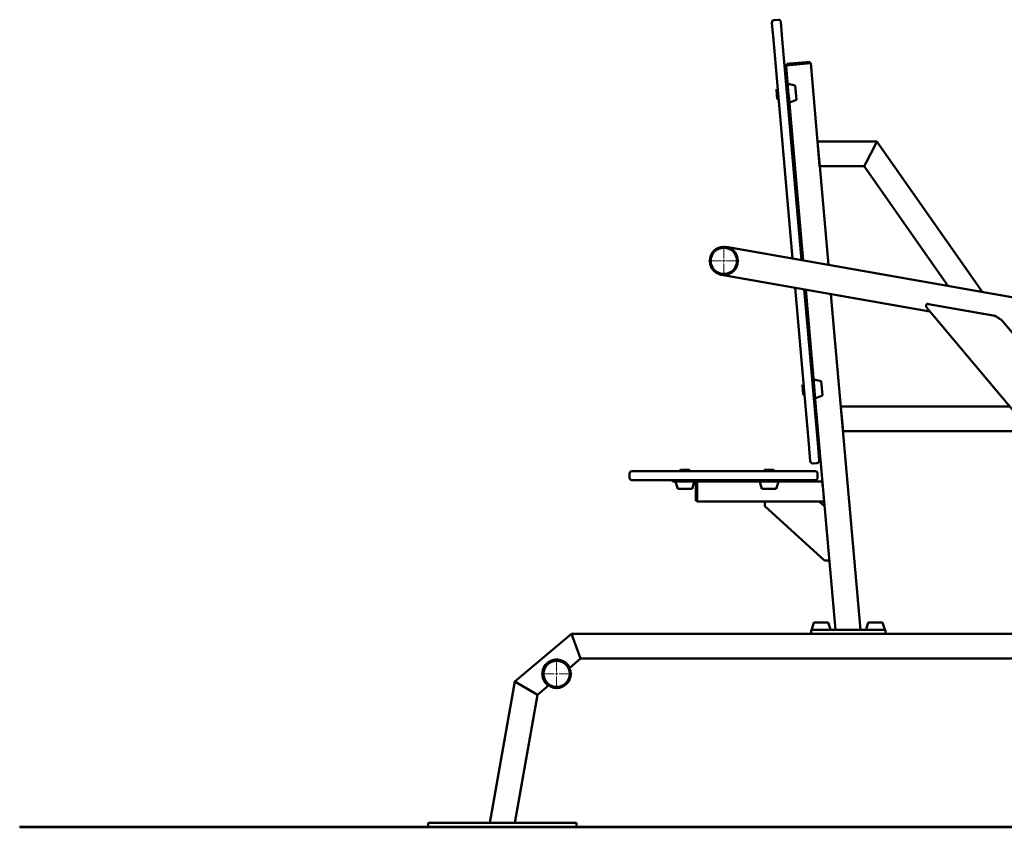
# Paper-space layout 'Лист1' of a CAD drawing. Units: millimetres. Extents: x -10478 to -1609, y -2700 to 3110.
# Drawn here: x -10478 to -8489, y 1477 to 3110 of the extents above; entities that cross this region are included whole.
import ezdxf

# ---------------------------------------------------------------- set-up
doc = ezdxf.new("R2010")
doc.units = ezdxf.units.MM

# ---------------------------------------------------------------- blocks, each defined once
blk = doc.blocks.new('SW_CENTERMARKSYMBOL_12')
at = {"color": 0, "linetype": 'Continuous', "lineweight": 18}
for p, q in [((0, 5), (0, 31)), ((-5, 0), (-31, 0)), ((0, 0), (-2.5, 0)), ((0, 0), (0, 2.5)), ((0, 0), (0, -2.5)), ((0, 0), (2.5, 0)), ((5, 0), (31, 0)), ((0, -5), (0, -31))]:
    blk.add_line(p, q, dxfattribs=at)
blk = doc.blocks.new('SW_CENTERMARKSYMBOL_22')
at = {"color": 0, "linetype": 'Continuous', "lineweight": 18}
for p, q in [((0, 5), (0, 31)), ((-5, 0), (-31, 0)), ((0, 0), (-2.5, 0)), ((0, 0), (0, 2.5)), ((0, 0), (0, -2.5)), ((0, 0), (2.5, 0)), ((5, 0), (31, 0)), ((0, -5), (0, -31))]:
    blk.add_line(p, q, dxfattribs=at)

psp = doc.layouts.new('Лист1')

# ---------------------------------------------------------------- linework, layer by layer
at = {"color": 7, "linetype": 'Continuous', "lineweight": 50}
for p, q in [((-8955, 3068.5), (-8958.1, 3103.4)), ((-8953.6, 3108.8), (-8945.6, 3109.5)), ((-8940.2, 3105), (-8937.1, 3070.1)), ((-8916.4, 2626.4), (-8955, 3068.5)), ((-8937.1, 3070.1), (-8898, 2623.2)), ((-8922.2, 3020.6), (-8887.4, 3023.6)), ((-8887.4, 3023.6), (-8881.4, 3024.2)), ((-8881.4, 3024.2), (-8881.1, 3021.2)), ((-8929.5, 3016.9), (-8922, 3017.6)), ((-8929.5, 3016.9), (-8926.4, 2982.6)), ((-8928.2, 3020.1), (-8922.2, 3020.6)), ((-8928, 3017.1), (-8928.2, 3020.1)), ((-8922, 3017.6), (-8887.1, 3020.6)), ((-8887.1, 3020.6), (-8879.6, 3021.3)), ((-8879.6, 3021.3), (-8865.8, 2863.3)), ((-8947.8, 2968.8), (-8948.7, 2967.7)), ((-8947.2, 2949.8), (-8948.7, 2967.7)), ((-8946.3, 2968.9), (-8947.8, 2968.8)), ((-8947.8, 2968.8), (-8946.1, 2948.9)), ((-8926.4, 2982.6), (-8929.4, 2982.3)), ((-8924.3, 2957.7), (-8926.4, 2982.6)), ((-8910.9, 2976.5), (-8925.5, 2979.5)), ((-8908.3, 2947.7), (-8910.9, 2976.5)), ((-8947.2, 2949.8), (-8946.1, 2948.9)), ((-8946.1, 2948.9), (-8944.6, 2949)), ((-8924.2, 2956.7), (-8924.3, 2957.7)), ((-8922, 2931.8), (-8924.2, 2956.7)), ((-8922.3, 2942.1), (-8908.3, 2947.7)), ((-8922, 2931.8), (-8925, 2931.5)), ((-8922, 2931.8), (-8895, 2622.6)), ((-8865.9, 2863.1), (-8865.8, 2863.3)), ((-8865.9, 2863.1), (-8861.6, 2813.3)), ((-8865.8, 2863.3), (-8865.2, 2855.8)), ((-8865.8, 2863.3), (-8745.8, 2863.3)), ((-8865.2, 2855.8), (-8862.1, 2820.8)), ((-8749.7, 2855.8), (-8767.9, 2820.8)), ((-8745.8, 2863.3), (-8749.7, 2855.8)), ((-8749.7, 2855.8), (-8745.8, 2863.3)), ((-8745.8, 2863.3), (-8532.6, 2558.7)), ((-8862.1, 2820.8), (-8861.4, 2813.3)), ((-8861.4, 2813.3), (-8861.6, 2813.3)), ((-8861.4, 2813.3), (-8771.8, 2813.3)), ((-8861.4, 2813.3), (-8844, 2613.6)), ((-8767.9, 2820.8), (-8771.8, 2813.3)), ((-8771.8, 2813.3), (-8767.9, 2820.8)), ((-8771.8, 2813.3), (-8602.2, 2571)), ((-8136.3, 2488.9), (-9050.2, 2650)), ((-9060.1, 2593.9), (-8638.9, 2519.6)), ((-8883.6, 2251.6), (-8911.2, 2567.6)), ((-8892.9, 2564.4), (-8865.6, 2253.2)), ((-8889.8, 2563.9), (-8874.2, 2384.9)), ((-8838.8, 2554.9), (-8779.4, 1875.7)), ((-8284.1, 2096.8), (-8644.7, 2526.6)), ((-8641.7, 2534.6), (-8511.4, 2511.7)), ((-8234.1, 2192.8), (-8491.5, 2499.6)), ((-8895.5, 2371.1), (-8896.4, 2370)), ((-8894.9, 2352), (-8896.4, 2370)), ((-8894, 2371.2), (-8895.5, 2371.1)), ((-8895.5, 2371.1), (-8893.8, 2351.1)), ((-8874.2, 2384.9), (-8877.1, 2384.6)), ((-8872, 2359.9), (-8874.2, 2384.9)), ((-8858.6, 2378.8), (-8873.2, 2381.8)), ((-8856.1, 2350.5), (-8858.6, 2378.8)), ((-8894.9, 2352), (-8893.8, 2351.1)), ((-8893.8, 2351.1), (-8892.3, 2351.3)), ((-8871.9, 2358.9), (-8872, 2359.9)), ((-8869.7, 2334), (-8871.9, 2358.9)), ((-8870, 2344.4), (-8856, 2350)), ((-8856, 2350), (-8856.1, 2350.5)), ((-8869.7, 2334), (-8872.7, 2333.8)), ((-8869.7, 2334), (-8829.6, 1875.7)), ((-8818.8, 2327.7), (-8818.2, 2320.2)), ((-8477.8, 2327.7), (-8818.8, 2327.7)), ((-8815.1, 2285.2), (-8818.2, 2320.2)), ((-8815.1, 2285.2), (-8814.4, 2277.7)), ((-8435.9, 2277.7), (-8814.4, 2277.7)), ((-8880.5, 2216.8), (-8883.6, 2251.6)), ((-8865.6, 2253.2), (-8862.6, 2218.3)), ((-8875.1, 2212.2), (-8867.1, 2212.9)), ((-9245.8, 2183.7), (-9245.8, 2191.7)), ((-9240.8, 2196.7), (-9211.3, 2196.7)), ((-9211.3, 2196.7), (-8911.3, 2196.7)), ((-9142.8, 2199.2), (-9143.8, 2198.2)), ((-9143.8, 2198.2), (-9143.8, 2196.7)), ((-9123.8, 2198.2), (-9143.8, 2198.2)), ((-9142.8, 2199.2), (-9124.8, 2199.2)), ((-9123.8, 2198.2), (-9124.8, 2199.2)), ((-9123.8, 2196.7), (-9123.8, 2198.2)), ((-8972.8, 2199.2), (-8973.8, 2198.2)), ((-8973.8, 2198.2), (-8973.8, 2196.7)), ((-8953.8, 2198.2), (-8973.8, 2198.2)), ((-8972.8, 2199.2), (-8954.8, 2199.2)), ((-8953.8, 2198.2), (-8954.8, 2199.2)), ((-8953.8, 2196.7), (-8953.8, 2198.2)), ((-8911.3, 2196.7), (-8870.8, 2196.7)), ((-8865.8, 2183.7), (-8865.8, 2191.7)), ((-9211.3, 2178.7), (-9240.8, 2178.7)), ((-8911.3, 2178.7), (-9211.3, 2178.7)), ((-9158.8, 2175.7), (-9158.8, 2178.7)), ((-9158.8, 2175.7), (-9133.8, 2175.7)), ((-9152.6, 2175), (-9148.3, 2160.7)), ((-9133.8, 2175.7), (-8963.8, 2175.7)), ((-9119.4, 2160.7), (-9115, 2175)), ((-9111.8, 2174.7), (-9111.8, 2168.7)), ((-9111.8, 2174.7), (-9108.8, 2174.7)), ((-9111.8, 2168.7), (-9111.8, 2142.7)), ((-9108.8, 2168.2), (-9108.8, 2175.7)), ((-9108.8, 2143.2), (-9108.8, 2168.2)), ((-8982.6, 2175), (-8978.3, 2160.7)), ((-8963.8, 2175.7), (-8938.8, 2175.7)), ((-8949.4, 2160.7), (-8945, 2175)), ((-8938.8, 2175.7), (-8938.8, 2178.7)), ((-8938.8, 2175.7), (-8856.3, 2175.7)), ((-8870.8, 2178.7), (-8911.3, 2178.7)), ((-8855.7, 2168.2), (-8856.3, 2175.7)), ((-8855.7, 2168.2), (-8855.4, 2165.6)), ((-9148.3, 2160.7), (-9119.4, 2160.7)), ((-8978.3, 2160.7), (-8949.4, 2160.7)), ((-8855, 2165.7), (-8855.4, 2165.6)), ((-9111.8, 2142.7), (-9111.8, 2136.7)), ((-9111.8, 2136.7), (-9108.8, 2136.7)), ((-9108.8, 2135.7), (-9108.8, 2143.2)), ((-9108.8, 2135.7), (-8852.8, 2135.7)), ((-8972.4, 2135.7), (-8972.4, 2125.7)), ((-8851.5, 2125.7), (-8862.4, 2135.7)), ((-8853.7, 2145.7), (-8853.5, 2143.2)), ((-8853.7, 2145.7), (-8853.2, 2145.7)), ((-8852.8, 2135.7), (-8853.5, 2143.2)), ((-8972.4, 2125.7), (-8851.9, 2016.1)), ((-8851.9, 2016.1), (-8841.9, 2016.1)), ((-8873.3, 1890.7), (-8877.6, 1876.3)), ((-8844.4, 1890.7), (-8873.3, 1890.7)), ((-8840, 1876.3), (-8844.4, 1890.7)), ((-8763.3, 1890.7), (-8767.6, 1876.3)), ((-8734.4, 1890.7), (-8763.3, 1890.7)), ((-8730, 1876.3), (-8734.4, 1890.7)), ((-8878.8, 1875.7), (-8878.8, 1867.7)), ((-8858.8, 1875.7), (-8878.8, 1875.7)), ((-8825.8, 1875.7), (-8858.8, 1875.7)), ((-8825.8, 1875.7), (-8822.1, 1875.7)), ((-8822.1, 1875.7), (-8786.9, 1875.7)), ((-8786.9, 1875.7), (-8783.2, 1875.7)), ((-8748.8, 1875.7), (-8783.2, 1875.7)), ((-8728.8, 1875.7), (-8748.8, 1875.7)), ((-8728.8, 1875.7), (-8728.8, 1867.7)), ((-9362.8, 1867.7), (-9477.7, 1771.3)), ((-9360, 1860.2), (-9362.8, 1867.7)), ((-9362.8, 1867.7), (-9360, 1860.2)), ((-8873.6, 1867.7), (-9362.8, 1867.7)), ((-9347.3, 1825.2), (-9360, 1860.2)), ((-8858.8, 1867.7), (-8873.6, 1867.7)), ((-8748.8, 1867.7), (-8858.8, 1867.7)), ((-8734.1, 1867.7), (-8748.8, 1867.7)), ((-8261.8, 1867.7), (-8734.1, 1867.7)), ((-9344.6, 1817.7), (-9366.6, 1799.2)), ((-9344.6, 1817.7), (-9347.3, 1825.2)), ((-9347.3, 1825.2), (-9344.6, 1817.7)), ((-8261.8, 1817.7), (-9344.6, 1817.7)), ((-9477.7, 1771.3), (-9528, 1485.7)), ((-9477.7, 1771.3), (-9470.7, 1767.3)), ((-9470.7, 1767.3), (-9477.7, 1771.3)), ((-9470.7, 1767.3), (-9438.5, 1748.6)), ((-9409.5, 1763.2), (-9431.6, 1744.6)), ((-9431.6, 1744.6), (-9477.2, 1485.7)), ((-9438.5, 1748.6), (-9431.6, 1744.6)), ((-9431.6, 1744.6), (-9438.5, 1748.6)), ((-10477.7, 1477.7), (-10477.7, 1476.7)), ((-10477.7, 1477.7), (-10227.7, 1477.7)), ((-10477.7, 1476.7), (-10227.7, 1476.7)), ((-10227.7, 1477.7), (-6496.8, 1477.7)), ((-10227.7, 1476.7), (-6496.8, 1476.7)), ((-9652.6, 1485.7), (-9652.6, 1477.7)), ((-9652.6, 1485.7), (-9632.6, 1485.7)), ((-9632.6, 1485.7), (-9372.6, 1485.7)), ((-9372.6, 1485.7), (-9352.6, 1485.7)), ((-9352.6, 1485.7), (-9352.6, 1477.7))]:
    psp.add_line(p, q, dxfattribs=at)
for centre, radius in [((-9055.2, 2621.9), 28.5), ((-9055.2, 2621.9), 28.1), ((-9055.2, 2621.9), 26.5), ((-9392.9, 1786.9), 28.5), ((-9392.9, 1786.9), 28.1), ((-9392.9, 1786.9), 26.5)]:
    psp.add_circle(centre, radius, dxfattribs=at)
for centre, radius, start, end in [((-8953.1, 3103.8), 5, 95, 185), ((-8945.1, 3104.5), 5, 5, 95), ((-8925.6, 2979), 0.5, 79.0546, 185), ((-8922.4, 2942.6), 0.5, 185, 290.9454), ((-8873.3, 2381.3), 0.5, 79.0546, 185), ((-8870.2, 2344.9), 0.5, 185, 290.9454), ((-8875.5, 2217.2), 5, 185, 275), ((-8867.6, 2217.9), 5, 275, 5), ((-9240.8, 2191.7), 5, 90, 180), ((-8870.8, 2191.7), 5, 0, 90), ((-9240.8, 2183.7), 5, 180, 270), ((-9152.1, 2175.2), 0.5, 90, 195.9454), ((-9115.5, 2175.2), 0.5, 344.0546, 90), ((-8982.1, 2175.2), 0.5, 90, 195.9454), ((-8945.5, 2175.2), 0.5, 344.0546, 90), ((-8870.8, 2183.7), 5, 270, 0), ((-8877.1, 1876.2), 0.5, 164.0546, 270), ((-8840.5, 1876.2), 0.5, 270, 15.9454), ((-8767.1, 1876.2), 0.5, 164.0546, 270), ((-8730.5, 1876.2), 0.5, 270, 15.9454), ((-9392.9, 1786.9), 29, 40, 220)]:
    psp.add_arc(centre, radius, start, end, dxfattribs=at)
for points, knots in [([(-8644.7, 2526.6), (-8645.1, 2527.1), (-8645.9, 2528.2), (-8646.6, 2529.9), (-8646.7, 2531.6), (-8646.4, 2533), (-8645.7, 2534), (-8644.8, 2534.5), (-8643.5, 2534.8), (-8642.4, 2534.7), (-8641.8, 2534.6), (-8641.7, 2534.6)], [0, 0, 0, 0, 0.1750532, 0.3554362, 0.4936201, 0.6329376, 0.7101435, 0.7877971, 0.8588049, 0.9811235, 1, 1, 1, 1]), ([(-8511.4, 2511.7), (-8510.6, 2511.5), (-8509, 2511.1), (-8506.4, 2509.9), (-8503.7, 2508.5), (-8500.8, 2506.8), (-8498, 2505), (-8495.5, 2503.2), (-8493.2, 2501.4), (-8492.1, 2500.2), (-8491.5, 2499.6)], [0, 0, 0, 0, 0.0999056, 0.2024154, 0.3389497, 0.4755539, 0.6160803, 0.7565255, 0.8769503, 1, 1, 1, 1]), ([(-9366.6, 1799.2), (-9366.6, 1799.2), (-9366.7, 1799.4), (-9367.3, 1800.5), (-9368.2, 1802.2), (-9369.4, 1804), (-9370.3, 1805.1), (-9370.7, 1805.5)], [0, 0, 0, 0, 0.209763, 0.419353, 0.633403, 0.850597, 1, 1, 1, 1]), ([(-9415.1, 1768.3), (-9414.6, 1767.6), (-9413.5, 1766.4), (-9411.8, 1764.9), (-9410.4, 1763.8), (-9409.6, 1763.2), (-9409.6, 1763.2), (-9409.5, 1763.2)], [0, 0, 0, 0, 0.2098955, 0.4196329, 0.6335124, 0.8507539, 1, 1, 1, 1])]:
    psp.add_open_spline(points, degree=3, knots=knots, dxfattribs=at)

# ---------------------------------------------------------------- block references
at = {"color": 7, "linetype": 'Continuous', "lineweight": 0}
for name, p in [('SW_CENTERMARKSYMBOL_12', (-9055.2, 2621.9)), ('SW_CENTERMARKSYMBOL_22', (-9392.9, 1786.9))]:
    psp.add_blockref(name, p, dxfattribs=at)

doc.saveas('drawing.dxf')
